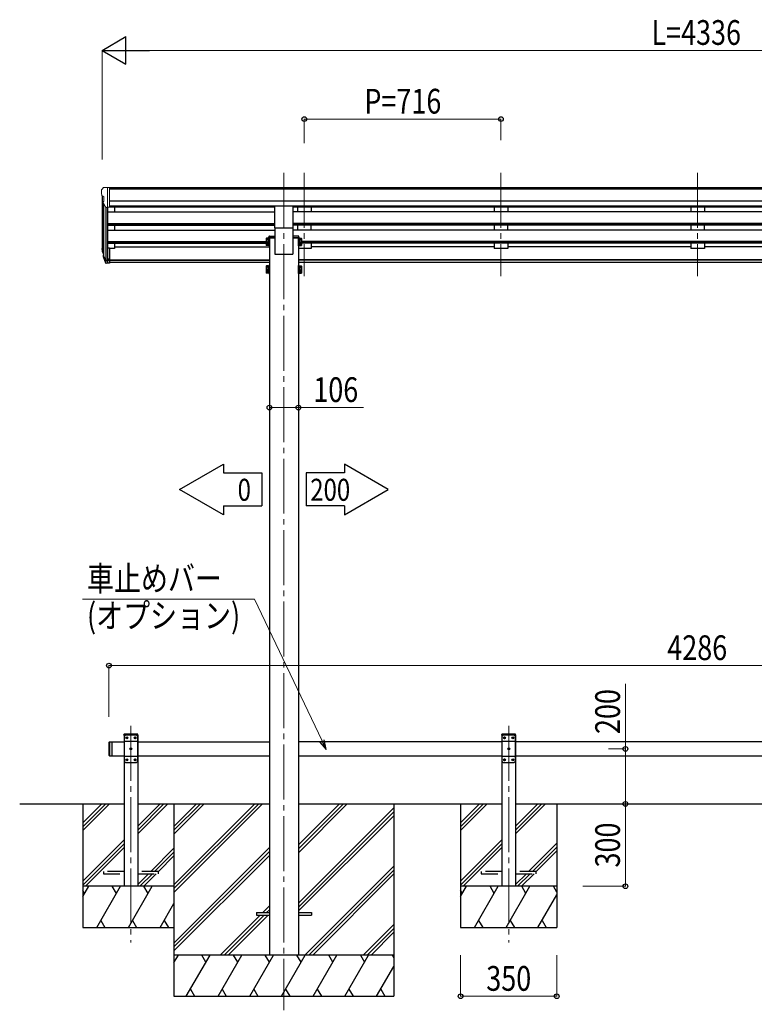
# Model space of a CAD drawing. Units: millimetres. Extents: x 0 to 16820, y 0 to 11880.
# Drawn here: x 5168 to 7842, y 2361 to 5943 of the extents above; entities that cross this region are included whole.
import ezdxf

# ---------------------------------------------------------------- set-up
doc = ezdxf.new("R2010")
doc.units = ezdxf.units.MM
doc.linetypes.add('YCENTER_1', pattern=[13, 10, -1, 1, -1])
doc.linetypes.add('YHIDDEN_1', pattern=[4, 3, -1])
for name, color, linetype, lineweight in [('YKK_12', 2, 'Continuous', 13), ('YKK_13', 4, 'Continuous', 30), ('YKK_A1', 4, 'Continuous', 30), ('YKK_D', 6, 'Continuous', 13)]:
    doc.layers.add(name, color=color, linetype=linetype, lineweight=lineweight)
doc.styles.add('text-b', font='extslim2.shx', dxfattribs={"width": 0.8, "bigfont": 'extfont2.shx'})

msp = doc.modelspace()

# ---------------------------------------------------------------- linework, layer by layer
at = {"layer": 'YKK_12', "linetype": 'YCENTER_1', "ltscale": 20}
for p, q in [((6129.9, 5385.7), (6129.9, 2340)), ((6203.9, 5385.7), (6203.9, 5009.7)), ((6919.9, 5385.7), (6919.9, 5009.7)), ((7635.9, 5385.7), (7635.9, 5009.7)), ((5572.9, 3374.3), (5572.9, 2585.9)), ((6948.3, 3374.3), (6948.3, 2585.9))]:
    msp.add_line(p, q, dxfattribs=at)
at = {"layer": 'YKK_13', "lineweight": 13, "ltscale": 0.5}
for p, q in [((5465.9, 5323.3), (5465.9, 5322.7)), ((5468.5, 5301.5), (5473.8, 5298.4)), ((5472.8, 5332.1), (5468.8, 5326.3)), ((5475.9, 5332.7), (5473.6, 5332.5)), ((5475.9, 5332.7), (5494.4, 5332.7)), ((5487.9, 5259.7), (5487.9, 5332.7)), ((5494.4, 5332.7), (5504.4, 5332.6)), ((5494.4, 5260.7), (5494.4, 5332.7)), ((5504.4, 5331.1), (5504.4, 5332.6)), ((5480.3, 5261.5), (5471.3, 5277.1)), ((5473.9, 5298.2), (5473.9, 5281.9)), ((5487.9, 5259.7), (5482.7, 5260)), ((5494.4, 5260.7), (5487.9, 5260.7))]:
    msp.add_line(p, q, dxfattribs=at)
at = {"layer": 'YKK_13', "ltscale": 20}
for p, q in [((6096.4, 5185.8), (6096.4, 5264.1)), ((6163.4, 5185.8), (6163.4, 5264.1)), ((6096.4, 5185.8), (6163.4, 5185.8)), ((5552.9, 3340), (5547.9, 3335)), ((5547.9, 3335), (5547.9, 3245)), ((5592.9, 3340), (5552.9, 3340)), ((5558.4, 3332.1), (5557.5, 3332.1)), ((5557.5, 3332.1), (5557.5, 3331.3)), ((5558.4, 3331.3), (5558.4, 3332.1)), ((5588.4, 3332.1), (5587.5, 3332.1)), ((5587.5, 3332.1), (5587.5, 3331.3)), ((5588.4, 3331.3), (5588.4, 3332.1)), ((5592.9, 3340), (5597.9, 3335)), ((5597.9, 3245), (5597.9, 3335)), ((6928.3, 3340), (6923.3, 3335)), ((6923.3, 3335), (6923.3, 3245)), ((6968.3, 3340), (6928.3, 3340)), ((6933.7, 3332.1), (6932.9, 3332.1)), ((6932.9, 3332.1), (6932.9, 3331.3)), ((6933.7, 3331.3), (6933.7, 3332.1)), ((6963.7, 3332.1), (6962.9, 3332.1)), ((6962.9, 3332.1), (6962.9, 3331.3)), ((6963.7, 3331.3), (6963.7, 3332.1)), ((6968.3, 3340), (6973.3, 3335)), ((6973.3, 3245), (6973.3, 3335)), ((5492.9, 3313), (5494.9, 3315)), ((5492.9, 3313), (5492.9, 3267)), ((5494.9, 3315), (5494.9, 3265)), ((5494.9, 3315), (5502.9, 3315)), ((5502.9, 3315), (5502.9, 3265)), ((5597.9, 3317.3), (5547.9, 3317.3)), ((5555.8, 3330.4), (5555.8, 3329.6)), ((5556.7, 3330.4), (5555.8, 3330.4)), ((5555.8, 3329.6), (5556.7, 3329.6)), ((5557.5, 3328.7), (5557.5, 3327.9)), ((5557.5, 3327.9), (5558.4, 3327.9)), ((5558.4, 3327.9), (5558.4, 3328.7)), ((5560, 3330.4), (5559.2, 3330.4)), ((5559.2, 3329.6), (5560, 3329.6)), ((5560, 3329.6), (5560, 3330.4)), ((5585.8, 3330.4), (5585.8, 3329.6)), ((5586.7, 3330.4), (5585.8, 3330.4)), ((5585.8, 3329.6), (5586.7, 3329.6)), ((5587.5, 3328.7), (5587.5, 3327.9)), ((5587.5, 3327.9), (5588.4, 3327.9)), ((5588.4, 3327.9), (5588.4, 3328.7)), ((5590, 3330.4), (5589.2, 3330.4)), ((5589.2, 3329.6), (5590, 3329.6)), ((5590, 3329.6), (5590, 3330.4)), ((6973.3, 3317.3), (6923.3, 3317.3)), ((6931.2, 3330.4), (6931.2, 3329.6)), ((6932, 3330.4), (6931.2, 3330.4)), ((6931.2, 3329.6), (6932, 3329.6)), ((6932.9, 3328.7), (6932.9, 3327.9)), ((6932.9, 3327.9), (6933.7, 3327.9)), ((6933.7, 3327.9), (6933.7, 3328.7)), ((6935.4, 3330.4), (6934.5, 3330.4)), ((6934.5, 3329.6), (6935.4, 3329.6)), ((6935.4, 3329.6), (6935.4, 3330.4)), ((6961.2, 3330.4), (6961.2, 3329.6)), ((6962, 3330.4), (6961.2, 3330.4)), ((6961.2, 3329.6), (6962, 3329.6)), ((6962.9, 3328.7), (6962.9, 3327.9)), ((6962.9, 3327.9), (6963.7, 3327.9)), ((6963.7, 3327.9), (6963.7, 3328.7)), ((6965.4, 3330.4), (6964.5, 3330.4)), ((6964.5, 3329.6), (6965.4, 3329.6)), ((6965.4, 3329.6), (6965.4, 3330.4)), ((5492.9, 3267), (5494.9, 3265)), ((5494.9, 3265), (5502.9, 3265)), ((5597.9, 3262.7), (5547.9, 3262.7)), ((5570.8, 3290.4), (5570.8, 3289.6)), ((5571.7, 3290.4), (5570.8, 3290.4)), ((5570.8, 3289.6), (5571.7, 3289.6)), ((5573.4, 3292.1), (5572.5, 3292.1)), ((5572.5, 3292.1), (5572.5, 3291.3)), ((5572.5, 3288.7), (5572.5, 3287.9)), ((5572.5, 3287.9), (5573.4, 3287.9)), ((5573.4, 3291.3), (5573.4, 3292.1)), ((5573.4, 3287.9), (5573.4, 3288.7)), ((5575, 3290.4), (5574.2, 3290.4)), ((5574.2, 3289.6), (5575, 3289.6)), ((5575, 3289.6), (5575, 3290.4)), ((6973.3, 3262.7), (6923.3, 3262.7)), ((6946.2, 3290.4), (6946.2, 3289.6)), ((6947, 3290.4), (6946.2, 3290.4)), ((6946.2, 3289.6), (6947, 3289.6)), ((6948.7, 3292.1), (6947.9, 3292.1)), ((6947.9, 3292.1), (6947.9, 3291.3)), ((6947.9, 3288.7), (6947.9, 3287.9)), ((6947.9, 3287.9), (6948.7, 3287.9)), ((6948.7, 3291.3), (6948.7, 3292.1)), ((6948.7, 3287.9), (6948.7, 3288.7)), ((6950.4, 3290.4), (6949.5, 3290.4)), ((6949.5, 3289.6), (6950.4, 3289.6)), ((6950.4, 3289.6), (6950.4, 3290.4)), ((5552.9, 3240), (5547.9, 3245)), ((5552.9, 3240), (5592.9, 3240)), ((5555.8, 3250.4), (5555.8, 3249.6)), ((5556.7, 3250.4), (5555.8, 3250.4)), ((5555.8, 3249.6), (5556.7, 3249.6)), ((5558.4, 3252.1), (5557.5, 3252.1)), ((5557.5, 3252.1), (5557.5, 3251.3)), ((5557.5, 3248.7), (5557.5, 3247.9)), ((5557.5, 3247.9), (5558.4, 3247.9)), ((5558.4, 3251.3), (5558.4, 3252.1)), ((5558.4, 3247.9), (5558.4, 3248.7)), ((5560, 3250.4), (5559.2, 3250.4)), ((5559.2, 3249.6), (5560, 3249.6)), ((5560, 3249.6), (5560, 3250.4)), ((5585.8, 3250.4), (5585.8, 3249.6)), ((5586.7, 3250.4), (5585.8, 3250.4)), ((5585.8, 3249.6), (5586.7, 3249.6)), ((5588.4, 3252.1), (5587.5, 3252.1)), ((5587.5, 3252.1), (5587.5, 3251.3)), ((5587.5, 3248.7), (5587.5, 3247.9)), ((5587.5, 3247.9), (5588.4, 3247.9)), ((5588.4, 3251.3), (5588.4, 3252.1)), ((5588.4, 3247.9), (5588.4, 3248.7)), ((5590, 3250.4), (5589.2, 3250.4)), ((5589.2, 3249.6), (5590, 3249.6)), ((5590, 3249.6), (5590, 3250.4)), ((5592.9, 3240), (5597.9, 3245)), ((6928.3, 3240), (6923.3, 3245)), ((6928.3, 3240), (6968.3, 3240)), ((6931.2, 3250.4), (6931.2, 3249.6)), ((6932, 3250.4), (6931.2, 3250.4)), ((6931.2, 3249.6), (6932, 3249.6)), ((6933.7, 3252.1), (6932.9, 3252.1)), ((6932.9, 3252.1), (6932.9, 3251.3)), ((6932.9, 3248.7), (6932.9, 3247.9)), ((6932.9, 3247.9), (6933.7, 3247.9)), ((6933.7, 3251.3), (6933.7, 3252.1)), ((6933.7, 3247.9), (6933.7, 3248.7)), ((6935.4, 3250.4), (6934.5, 3250.4)), ((6934.5, 3249.6), (6935.4, 3249.6)), ((6935.4, 3249.6), (6935.4, 3250.4)), ((6961.2, 3250.4), (6961.2, 3249.6)), ((6962, 3250.4), (6961.2, 3250.4)), ((6961.2, 3249.6), (6962, 3249.6)), ((6963.7, 3252.1), (6962.9, 3252.1)), ((6962.9, 3252.1), (6962.9, 3251.3)), ((6962.9, 3248.7), (6962.9, 3247.9)), ((6962.9, 3247.9), (6963.7, 3247.9)), ((6963.7, 3251.3), (6963.7, 3252.1)), ((6963.7, 3247.9), (6963.7, 3248.7)), ((6965.4, 3250.4), (6964.5, 3250.4)), ((6964.5, 3249.6), (6965.4, 3249.6)), ((6965.4, 3249.6), (6965.4, 3250.4)), ((6968.3, 3240), (6973.3, 3245)), ((6029.9, 2694.5), (6029.9, 2685.5)), ((6029.9, 2694.5), (6076.9, 2694.5)), ((6182.9, 2694.5), (6229.9, 2694.5)), ((6229.9, 2694.5), (6229.9, 2685.5)), ((6029.9, 2685.5), (6076.9, 2685.5)), ((6182.9, 2685.5), (6229.9, 2685.5))]:
    msp.add_line(p, q, dxfattribs=at)
at = {"layer": 'YKK_13', "ltscale": 2}
for p, q in [((6065.8, 5146.4), (6066.6, 5147.7)), ((6065.8, 5146.4), (6065.8, 5129.4)), ((6065.8, 5129.4), (6066.6, 5128.1)), ((6065.8, 5129.4), (6065.8, 5122.6)), ((6065.8, 5122.6), (6066.6, 5121.3)), ((6072.8, 5147.7), (6066.6, 5147.7)), ((6072.8, 5142.8), (6066.6, 5142.8)), ((6072.8, 5133), (6066.6, 5133)), ((6072.8, 5128.1), (6066.6, 5128.1)), ((6072.8, 5126.2), (6066.6, 5126.2)), ((6072.8, 5147.7), (6072.8, 5128.1)), ((6075.3, 5146.6), (6072.8, 5146.6)), ((6075.3, 5138.6), (6072.8, 5138.6)), ((6075.3, 5137.1), (6072.8, 5137.1)), ((6072.8, 5129.1), (6075.3, 5129.1)), ((6072.8, 5129.1), (6072.8, 5121.3)), ((6072.8, 5122.3), (6075.3, 5122.3)), ((6076.9, 5148.9), (6075.3, 5148.9)), ((6075.3, 5148.9), (6075.3, 5126.9)), ((6075.3, 5146.6), (6075.3, 5129.1)), ((6075.3, 5129.1), (6075.3, 5122.3)), ((6075.3, 5126.9), (6076.9, 5126.9)), ((6075.3, 5126.9), (6075.3, 5120.1)), ((6076.9, 5126.9), (6076.9, 5148.9)), ((6076.9, 5120.1), (6076.9, 5126.9)), ((6182.9, 5126.9), (6182.9, 5148.9)), ((6182.9, 5148.9), (6184.5, 5148.9)), ((6184.5, 5126.9), (6182.9, 5126.9)), ((6182.9, 5120.1), (6182.9, 5126.9)), ((6184.5, 5148.9), (6184.5, 5126.9)), ((6184.5, 5146.6), (6187, 5146.6)), ((6184.5, 5146.6), (6184.5, 5129.1)), ((6184.5, 5138.6), (6187, 5138.6)), ((6184.5, 5137.1), (6187, 5137.1)), ((6187, 5129.1), (6184.5, 5129.1)), ((6184.5, 5129.1), (6184.5, 5122.3)), ((6184.5, 5126.9), (6184.5, 5120.1)), ((6187, 5122.3), (6184.5, 5122.3)), ((6187, 5147.7), (6193.3, 5147.7)), ((6187, 5147.7), (6187, 5128.1)), ((6187, 5142.8), (6193.3, 5142.8)), ((6187, 5133), (6193.3, 5133)), ((6187, 5129.1), (6187, 5121.3)), ((6187, 5128.1), (6193.3, 5128.1)), ((6187, 5126.2), (6193.3, 5126.2)), ((6194, 5146.4), (6193.3, 5147.7)), ((6194, 5129.4), (6193.3, 5128.1)), ((6194, 5122.6), (6193.3, 5121.3)), ((6194, 5146.4), (6194, 5129.4)), ((6194, 5129.4), (6194, 5122.6)), ((6072.8, 5121.3), (6066.6, 5121.3)), ((6075.3, 5120.1), (6076.9, 5120.1)), ((6184.5, 5120.1), (6182.9, 5120.1)), ((6187, 5121.3), (6193.3, 5121.3)), ((6065.8, 5045.8), (6066.6, 5047.2)), ((6065.8, 5045.8), (6065.8, 5028.8)), ((6065.8, 5028.8), (6066.6, 5027.5)), ((6065.8, 5028.8), (6065.8, 5022)), ((6065.8, 5022), (6066.6, 5020.7)), ((6072.8, 5047.2), (6066.6, 5047.2)), ((6072.8, 5042.2), (6066.6, 5042.2)), ((6072.8, 5032.4), (6066.6, 5032.4)), ((6072.8, 5027.5), (6066.6, 5027.5)), ((6072.8, 5025.6), (6066.6, 5025.6)), ((6072.8, 5020.7), (6066.6, 5020.7)), ((6072.8, 5047.2), (6072.8, 5027.5)), ((6075.3, 5046.1), (6072.8, 5046.1)), ((6075.3, 5038.1), (6072.8, 5038.1)), ((6075.3, 5036.6), (6072.8, 5036.6)), ((6072.8, 5028.6), (6075.3, 5028.6)), ((6072.8, 5028.6), (6072.8, 5020.7)), ((6072.8, 5021.8), (6075.3, 5021.8)), ((6076.9, 5048.3), (6075.3, 5048.3)), ((6075.3, 5048.3), (6075.3, 5026.3)), ((6075.3, 5046.1), (6075.3, 5028.6)), ((6075.3, 5028.6), (6075.3, 5021.8)), ((6075.3, 5026.3), (6076.9, 5026.3)), ((6075.3, 5026.3), (6075.3, 5019.5)), ((6075.3, 5019.5), (6076.9, 5019.5)), ((6076.9, 5026.3), (6076.9, 5048.3)), ((6076.9, 5019.5), (6076.9, 5026.3)), ((6182.9, 5026.3), (6182.9, 5048.3)), ((6182.9, 5048.3), (6184.5, 5048.3)), ((6184.5, 5026.3), (6182.9, 5026.3)), ((6182.9, 5019.5), (6182.9, 5026.3)), ((6184.5, 5019.5), (6182.9, 5019.5)), ((6184.5, 5048.3), (6184.5, 5026.3)), ((6184.5, 5046.1), (6187, 5046.1)), ((6184.5, 5046.1), (6184.5, 5028.6)), ((6184.5, 5038.1), (6187, 5038.1)), ((6184.5, 5036.6), (6187, 5036.6)), ((6187, 5028.6), (6184.5, 5028.6)), ((6184.5, 5028.6), (6184.5, 5021.8)), ((6184.5, 5026.3), (6184.5, 5019.5)), ((6187, 5021.8), (6184.5, 5021.8)), ((6187, 5047.2), (6193.3, 5047.2)), ((6187, 5047.2), (6187, 5027.5)), ((6187, 5042.2), (6193.3, 5042.2)), ((6187, 5032.4), (6193.3, 5032.4)), ((6187, 5028.6), (6187, 5020.7)), ((6187, 5027.5), (6193.3, 5027.5)), ((6187, 5025.6), (6193.3, 5025.6)), ((6187, 5020.7), (6193.3, 5020.7)), ((6194, 5045.8), (6193.3, 5047.2)), ((6194, 5028.8), (6193.3, 5027.5)), ((6194, 5022), (6193.3, 5020.7)), ((6194, 5045.8), (6194, 5028.8)), ((6194, 5028.8), (6194, 5022))]:
    msp.add_line(p, q, dxfattribs=at)
at = {"layer": 'YKK_13'}
for p, q in [((6074.9, 5149.7), (6075.2, 5153.3)), ((6096.9, 5149.7), (6074.9, 5149.7)), ((6077.2, 5155.2), (6096.9, 5155.2)), ((6096.9, 5155.2), (6096.9, 5149.7)), ((6162.9, 5155.2), (6162.9, 5149.7)), ((6182.7, 5155.2), (6162.9, 5155.2)), ((6162.9, 5149.7), (6184.9, 5149.7)), ((6184.9, 5149.7), (6184.7, 5153.3)), ((5469, 5097.3), (5472.9, 5089.3)), ((5469.6, 5098.6), (5472.9, 5091.6)), ((5494.4, 5111.5), (5487.9, 5111.5)), ((5494.4, 5111.5), (5494.4, 5057.4)), ((5471.3, 5086), (5471.7, 5081.6)), ((5494.4, 5071.3), (5487.9, 5071.3)), ((5494.4, 5066.4), (5487.9, 5066.4)), ((5494.4, 5057.4), (5487.9, 5057.4))]:
    msp.add_line(p, q, dxfattribs=at)
at = {"layer": 'YKK_13', "lineweight": 25}
for p, q in [((5487.9, 5111.5), (5487.9, 5056.7)), ((5471.7, 5081.6), (5480.5, 5058)), ((5472.3, 5082.1), (5480.5, 5066)), ((5481.5, 5067.1), (5473.8, 5082.5)), ((5487.9, 5066.4), (5482.8, 5066.4)), ((5487.9, 5064.6), (5483.1, 5064.6)), ((5487.9, 5056.7), (5483.1, 5056.7))]:
    msp.add_line(p, q, dxfattribs=at)
at = {"layer": 'YKK_13', "linetype": 'YHIDDEN_1', "ltscale": 20}
for p, q in [((5547.6, 3340), (5547.7, 3342.1)), ((5598.2, 3340), (5547.6, 3340)), ((5597.1, 3343), (5548.7, 3343)), ((5598.2, 3340), (5598.1, 3342.1)), ((6923, 3340), (6923.1, 3342.1)), ((6973.6, 3340), (6923, 3340)), ((6972.5, 3343), (6924.1, 3343)), ((6973.6, 3340), (6973.5, 3342.1)), ((5472.9, 2844), (5472.9, 2836)), ((5547.9, 2844), (5472.9, 2844)), ((5472.9, 2836), (5547.9, 2836)), ((5672.9, 2844), (5597.9, 2844)), ((5597.9, 2836), (5672.9, 2836)), ((5672.9, 2836), (5672.9, 2844)), ((6848.3, 2844), (6848.3, 2836)), ((6923.3, 2844), (6848.3, 2844)), ((6848.3, 2836), (6923.3, 2836)), ((7048.3, 2844), (6973.3, 2844)), ((6973.3, 2836), (7048.3, 2836)), ((7048.3, 2836), (7048.3, 2844))]:
    msp.add_line(p, q, dxfattribs=at)
at = {"layer": 'YKK_13', "ltscale": 20}
for centre in [(5557.9, 3330), (5587.9, 3330), (6933.3, 3330), (6963.3, 3330), (5572.9, 3290), (6948.3, 3290), (5557.9, 3250), (5587.9, 3250), (6933.3, 3250), (6963.3, 3250)]:
    msp.add_circle(centre, 3.5, dxfattribs=at)
at = {"layer": 'YKK_13', "lineweight": 13, "ltscale": 0.5}
for centre, radius, start, end in [((5468.9, 5323.3), 3, 93, 180), ((5667.9, 5322.7), 202, 180, 184.949), ((5472.8, 5305.9), 6.18, 185.7035, 224.999), ((5473.7, 5331.5), 1, 93.5, 145), ((5473.9, 5278.6), 3, 94.7167, 210), ((5473.6, 5281.9), 0.3, 274.7167, 0), ((5473.6, 5298.2), 0.3, 0, 60), ((5482.9, 5263), 3, 210, 266.5)]:
    msp.add_arc(centre, radius, start, end, dxfattribs=at)
at = {"layer": 'YKK_13', "ltscale": 2}
for centre, radius, start, end in [((6070.2, 5145.3), 4.34, 145.6158, 214.3842), ((6082.1, 5137.9), 16.2, 162.412, 197.588), ((6070.2, 5130.5), 4.34, 145.6158, 214.3842), ((6070.2, 5123.7), 4.34, 145.6158, 214.3842), ((6082.1, 5131.1), 16.2, 186.7131, 197.588), ((6189.7, 5145.3), 4.34, 325.6158, 34.3842), ((6177.8, 5137.9), 16.2, 342.412, 17.588), ((6189.7, 5130.5), 4.34, 325.6158, 34.3842), ((6177.8, 5131.1), 16.2, 342.412, 353.2869), ((6189.7, 5123.7), 4.34, 325.6158, 34.3842), ((6070.2, 5044.7), 4.34, 145.6158, 214.3842), ((6082.1, 5037.3), 16.2, 162.412, 197.588), ((6070.2, 5030), 4.34, 145.6158, 214.3842), ((6070.2, 5023.2), 4.34, 145.6158, 214.3842), ((6082.1, 5030.5), 16.2, 186.7131, 197.588), ((6189.7, 5044.7), 4.34, 325.6158, 34.3842), ((6177.8, 5037.3), 16.2, 342.412, 17.588), ((6189.7, 5030), 4.34, 325.6158, 34.3842), ((6177.8, 5030.5), 16.2, 342.412, 353.2869), ((6189.7, 5023.2), 4.34, 325.6158, 34.3842)]:
    msp.add_arc(centre, radius, start, end, dxfattribs=at)
at = {"layer": 'YKK_13'}
for centre, radius, start, end in [((6077.2, 5153.2), 2, 90, 176.5), ((6182.7, 5153.2), 2, 3.5, 90), ((5497.1, 5106.4), 29.5, 186.5081, 197.9814), ((5498.5, 5108.1), 30.4, 187.1552, 198.1973)]:
    msp.add_arc(centre, radius, start, end, dxfattribs=at)
at = {"layer": 'YKK_13', "linetype": 'YHIDDEN_1', "ltscale": 20}
for centre, start, end in [((5548.7, 3342), 90, 176.9999), ((5597.1, 3342), 3.0001, 90), ((6924.1, 3342), 90, 176.9999), ((6972.5, 3342), 3.0001, 90)]:
    msp.add_arc(centre, 1, start, end, dxfattribs=at)
at = {"layer": 'YKK_13', "ltscale": 20}
for centre, start, end in [((5556.7, 3331.3), 270, 0), ((5559.2, 3331.3), 180, 270), ((5586.7, 3331.3), 270, 0), ((5589.2, 3331.3), 180, 270), ((6932, 3331.3), 270, 0), ((6934.5, 3331.3), 180, 270), ((6962, 3331.3), 270, 0), ((6964.5, 3331.3), 180, 270), ((5556.7, 3328.7), 0, 90), ((5559.2, 3328.7), 90, 180), ((5586.7, 3328.7), 0, 90), ((5589.2, 3328.7), 90, 180), ((6932, 3328.7), 0, 90), ((6934.5, 3328.7), 90, 180), ((6962, 3328.7), 0, 90), ((6964.5, 3328.7), 90, 180), ((5571.7, 3291.3), 270, 0), ((5571.7, 3288.7), 0, 90), ((5574.2, 3291.3), 180, 270), ((5574.2, 3288.7), 90, 180), ((6947, 3291.3), 270, 0), ((6947, 3288.7), 0, 90), ((6949.5, 3291.3), 180, 270), ((6949.5, 3288.7), 90, 180), ((5556.7, 3251.3), 270, 0), ((5556.7, 3248.7), 0, 90), ((5559.2, 3251.3), 180, 270), ((5559.2, 3248.7), 90, 180), ((5586.7, 3251.3), 270, 0), ((5586.7, 3248.7), 0, 90), ((5589.2, 3251.3), 180, 270), ((5589.2, 3248.7), 90, 180), ((6932, 3251.3), 270, 0), ((6932, 3248.7), 0, 90), ((6934.5, 3251.3), 180, 270), ((6934.5, 3248.7), 90, 180), ((6962, 3251.3), 270, 0), ((6962, 3248.7), 0, 90), ((6964.5, 3251.3), 180, 270), ((6964.5, 3248.7), 90, 180)]:
    msp.add_arc(centre, 0.84, start, end, dxfattribs=at)
at = {"layer": 'YKK_13'}
for centre, major_axis, ratio, start_param, end_param in [((5556.6, 5105.9), (-89.1, 1.4), 0.57596, -0.08695, 0.084632), ((5555.8, 5112.6), (87.9, 4.4), 0.541684, 3.065934, 3.222851), ((5472.7, 5086), (1.3, 0), 0.90356, 1.370089, 3.347195), ((5558.6, 5102.2), (-89.1, 0), 0.90356, 0.205602, 0.251535), ((5557.9, 5106), (-88.1, 0), 0.90356, 0.266296, 0.300384)]:
    msp.add_ellipse(centre, major_axis=major_axis, ratio=ratio, start_param=start_param, end_param=end_param, dxfattribs=at)
at = {"layer": 'YKK_13', "lineweight": 25}
for centre, major_axis, start_param, end_param in [((5483.1, 5067.3), (-3, 0), 0.523599, 1.570796), ((5483.1, 5059.4), (3, 0), 3.665191, 4.712389), ((5482.8, 5067.8), (-1.5, 0), 0.523599, 1.570796)]:
    msp.add_ellipse(centre, major_axis=major_axis, ratio=0.90356, start_param=start_param, end_param=end_param, dxfattribs=at)
at = {"layer": 'YKK_A1'}
for p, q in [((5467.9, 5302.1), (5467.9, 5111.8)), ((9777.4, 5331.1), (5494.4, 5331.1)), ((9777.4, 5325.9), (5494.4, 5325.9)), ((5472.9, 5274.3), (5472.9, 5085.1)), ((9777.4, 5282.3), (5494.4, 5282.3)), ((5481.9, 5260.2), (5481.9, 5066.7)), ((5487.9, 5260.7), (5487.9, 5111.5)), ((5487.9, 5243.3), (6096.4, 5243.3)), ((9777.4, 5264.5), (5494.4, 5264.5)), ((6096.4, 5261.2), (5494.4, 5261.2)), ((5512.9, 5261.2), (5512.9, 5243.3)), ((9108.4, 5261.2), (6163.4, 5261.2)), ((9108.4, 5243.3), (6163.4, 5243.3)), ((5487.9, 5201.5), (6096.4, 5201.5)), ((5487.9, 5200), (6096.4, 5200)), ((5487.9, 5195.7), (6096.4, 5195.7)), ((5512.9, 5195.7), (5512.9, 5177.4)), ((9108.4, 5201.5), (6163.4, 5201.5)), ((9108.4, 5200), (6163.4, 5200)), ((9108.4, 5195.7), (6163.4, 5195.7)), ((5487.9, 5177.4), (6096.9, 5177.4)), ((9108.9, 5177.4), (6163.4, 5177.4)), ((5487.9, 5135.6), (6065.8, 5135.6)), ((5487.9, 5134.1), (6065.8, 5134.1)), ((5487.9, 5129.7), (6065.8, 5129.7)), ((5512.9, 5129.7), (5512.9, 5110.8)), ((9077.8, 5135.6), (6194, 5135.6)), ((9077.8, 5134.1), (6194, 5134.1)), ((9077.8, 5129.7), (6194, 5129.7)), ((5512.9, 5110.8), (5494.4, 5110.8)), ((5512.9, 5115.8), (6076.9, 5115.8)), ((6894.9, 5115.8), (6228.9, 5115.8)), ((7610.9, 5115.8), (6944.9, 5115.8)), ((9042.9, 5115.8), (7660.9, 5115.8)), ((5494.4, 5068.8), (6076.9, 5068.8)), ((5494.4, 5067.4), (6076.9, 5067.4)), ((6076.9, 5059.7), (5494.4, 5059.7)), ((9088.9, 5068.8), (6182.9, 5068.8)), ((9088.9, 5067.4), (6182.9, 5067.4)), ((9088.9, 5059.7), (6182.9, 5059.7)), ((5729.7, 3090), (5729.7, 2390)), ((5729.7, 2795.8), (6023.9, 3090)), ((5729.7, 2781.7), (6038.1, 3090)), ((5729.7, 2767.5), (6052.2, 3090)), ((5729.7, 2979.7), (5840.1, 3090)), ((5729.7, 2993.8), (5825.9, 3090)), ((5729.7, 3008), (5811.8, 3090)), ((6182.9, 2912.4), (6360.6, 3090)), ((6182.9, 2926.5), (6346.4, 3090)), ((6182.9, 2940.7), (6332.3, 3090)), ((6529.7, 3090), (6529.7, 2390)), ((6182.9, 2728.5), (6529.7, 3075.3)), ((6182.9, 2714.4), (6529.7, 3061.2)), ((6182.9, 2700.2), (6529.7, 3047)), ((5729.7, 2583.7), (6076.9, 2930.9)), ((5729.7, 2569.5), (6076.9, 2916.7)), ((5729.7, 2555.4), (6076.9, 2902.6)), ((6206.5, 2540), (6529.7, 2863.2)), ((6220.7, 2540), (6529.7, 2849)), ((6234.8, 2540), (6529.7, 2834.9)), ((6052.7, 2694.5), (6076.9, 2718.8)), ((6066.8, 2694.5), (6076.9, 2704.6)), ((5898.2, 2540), (6043.7, 2685.5)), ((5912.3, 2540), (6057.8, 2685.5)), ((5926.5, 2540), (6072, 2685.5)), ((6418.7, 2540), (6529.7, 2651.1)), ((6432.8, 2540), (6529.7, 2636.9)), ((6447, 2540), (6529.7, 2622.8)), ((6529.7, 2540), (5729.7, 2540)), ((5729.7, 2512.5), (5745.6, 2540)), ((5774.5, 2390), (5861.1, 2540)), ((5846.1, 2514), (5831.1, 2540)), ((5890, 2390), (5976.6, 2540)), ((5961.6, 2514), (5946.6, 2540)), ((6005.4, 2390), (6092, 2540)), ((6077, 2514), (6062, 2540)), ((6120.9, 2390), (6207.5, 2540)), ((6192.5, 2514), (6177.5, 2540)), ((6236.4, 2390), (6323, 2540)), ((6308, 2514), (6293, 2540)), ((6351.8, 2390), (6438.4, 2540)), ((6408.4, 2540), (6423.4, 2514)), ((6523.9, 2540), (6529.7, 2529.9)), ((6467.3, 2390), (6529.7, 2498.1)), ((5789.5, 2416), (5804.5, 2390)), ((5905, 2416), (5920, 2390)), ((6020.4, 2416), (6035.4, 2390)), ((6135.9, 2416), (6150.9, 2390)), ((6251.4, 2416), (6266.4, 2390)), ((6366.8, 2416), (6381.8, 2390)), ((6482.3, 2416), (6497.3, 2390)), ((5729.7, 2390), (6529.7, 2390))]:
    msp.add_line(p, q, dxfattribs=at)
at = {"layer": 'YKK_A1', "ltscale": 20}
for p, q in [((6178.9, 5261.2), (6178.9, 5243.3)), ((6228.9, 5261.2), (6228.9, 5243.3)), ((6894.9, 5261.2), (6894.9, 5243.3)), ((6944.9, 5261.2), (6944.9, 5243.3)), ((7610.9, 5261.2), (7610.9, 5243.3)), ((7660.9, 5261.2), (7660.9, 5243.3)), ((6178.9, 5195.7), (6178.9, 5177.4)), ((6228.9, 5177.4), (6228.9, 5195.7)), ((6894.9, 5195.7), (6894.9, 5177.4)), ((6944.9, 5177.4), (6944.9, 5195.7)), ((7610.9, 5195.7), (7610.9, 5177.4)), ((7660.9, 5177.4), (7660.9, 5195.7)), ((6096.9, 5185.8), (6096.9, 5090)), ((6162.9, 5185.8), (6162.9, 5090)), ((6076.9, 5149.7), (6076.9, 2540)), ((6076.9, 5149.7), (6096.9, 5149.7)), ((6182.9, 5149.7), (6162.9, 5149.7)), ((6182.9, 5149.7), (6182.9, 2540)), ((6228.9, 5129.7), (6228.9, 5110.8)), ((6894.9, 5129.7), (6894.9, 5110.8)), ((6944.9, 5129.7), (6944.9, 5110.8)), ((7610.9, 5129.7), (7610.9, 5110.8)), ((7660.9, 5129.7), (7660.9, 5110.8)), ((6096.9, 5090), (6162.9, 5090)), ((6228.9, 5110.8), (6182.9, 5110.8)), ((6944.9, 5110.8), (6894.9, 5110.8)), ((7660.9, 5110.8), (7610.9, 5110.8)), ((5750.3, 4233.8), (5909.9, 4326)), ((5909.9, 4326), (5909.9, 4293.7)), ((6350, 4326), (6350, 4293.7)), ((6509.6, 4233.8), (6350, 4326)), ((5909.9, 4293.7), (6049.6, 4293.7)), ((6049.6, 4293.7), (6049.6, 4173.9)), ((6350, 4293.7), (6210.3, 4293.7)), ((6210.3, 4293.7), (6210.3, 4173.9)), ((5909.9, 4141.7), (5750.3, 4233.8)), ((6350, 4141.7), (6509.6, 4233.8)), ((5909.9, 4173.9), (6049.6, 4173.9)), ((5909.9, 4173.9), (5909.9, 4141.7)), ((6350, 4173.9), (6210.3, 4173.9)), ((6350, 4173.9), (6350, 4141.7)), ((5597.9, 3340), (5547.9, 3340)), ((5547.9, 3340), (5547.9, 2790)), ((5597.9, 3340), (5597.9, 2790)), ((6973.3, 3340), (6923.3, 3340)), ((6923.3, 3340), (6923.3, 2790)), ((6973.3, 3340), (6973.3, 2790)), ((5502.9, 3315), (5502.9, 3265)), ((5502.9, 3315), (5547.9, 3315)), ((5597.9, 3315), (6076.9, 3315)), ((6923.3, 3315), (6182.9, 3315)), ((8298.6, 3315), (6973.3, 3315)), ((5502.9, 3265), (5547.9, 3265)), ((5597.9, 3265), (6076.9, 3265)), ((6182.9, 3265), (6923.3, 3265)), ((6973.3, 3265), (8298.6, 3265)), ((5167.9, 3090), (5547.9, 3090)), ((5397.8, 3090), (5397.8, 2640)), ((5397.8, 3021), (5466.8, 3090)), ((5397.8, 3006.9), (5481, 3090)), ((5397.8, 2992.7), (5495.1, 3090)), ((5597.9, 3090), (6076.9, 3090)), ((5597.9, 3009), (5679, 3090)), ((5597.9, 2994.8), (5693.1, 3090)), ((5597.9, 2980.7), (5707.2, 3090)), ((6182.9, 3090), (6923.3, 3090)), ((6773.2, 3090), (6773.2, 2640)), ((6773.2, 3021), (6842.2, 3090)), ((6773.2, 3006.9), (6856.3, 3090)), ((6773.2, 2992.7), (6870.4, 3090)), ((6973.3, 3090), (8298.6, 3090)), ((6973.3, 3009), (7054.3, 3090)), ((6973.3, 2994.8), (7068.4, 3090)), ((6973.3, 2980.7), (7082.6, 3090)), ((7123.2, 3090), (7123.2, 2640)), ((5397.8, 2808.9), (5547.9, 2959)), ((5397.8, 2794.7), (5547.9, 2944.8)), ((6773.2, 2808.9), (6923.3, 2959)), ((6773.2, 2794.7), (6923.3, 2944.8)), ((7020.4, 2844), (7123.2, 2946.8)), ((5407.2, 2790), (5547.9, 2930.7)), ((5645.1, 2844), (5729.7, 2928.7)), ((5659.2, 2844), (5729.7, 2914.5)), ((6782.6, 2790), (6923.3, 2930.7)), ((7034.6, 2844), (7123.2, 2932.6)), ((7048.3, 2843.6), (7123.2, 2918.5)), ((5672.9, 2843.6), (5729.7, 2900.4)), ((5597.9, 2796.9), (5637.1, 2836)), ((5605.2, 2790), (5651.2, 2836)), ((5619.4, 2790), (5665.4, 2836)), ((6973.3, 2796.9), (7012.4, 2836)), ((6980.6, 2790), (7026.6, 2836)), ((6994.7, 2790), (7040.7, 2836)), ((5729.7, 2790), (5397.8, 2790)), ((5397.8, 2752.6), (5419.5, 2790)), ((5404.5, 2764), (5397.8, 2775.5)), ((5448.3, 2640), (5534.9, 2790)), ((5519.9, 2764), (5504.9, 2790)), ((5563.8, 2640), (5650.4, 2790)), ((5635.4, 2764), (5620.4, 2790)), ((7123.2, 2790), (6773.2, 2790)), ((6773.2, 2752.6), (6794.8, 2790)), ((6779.8, 2764), (6773.2, 2775.5)), ((6823.7, 2640), (6910.3, 2790)), ((6895.3, 2764), (6880.3, 2790)), ((6939.1, 2640), (7025.7, 2790)), ((7010.7, 2764), (6995.7, 2790)), ((7054.6, 2640), (7123.2, 2758.8)), ((7123.2, 2769.3), (7111.2, 2790)), ((5679.3, 2640), (5729.7, 2727.4)), ((5463.3, 2666), (5478.3, 2640)), ((5578.8, 2666), (5593.8, 2640)), ((5694.3, 2666), (5709.3, 2640)), ((6838.7, 2666), (6853.7, 2640)), ((6954.1, 2666), (6969.1, 2640)), ((7069.6, 2666), (7084.6, 2640)), ((5397.8, 2640), (5729.7, 2640)), ((6773.2, 2640), (7123.2, 2640))]:
    msp.add_line(p, q, dxfattribs=at)
at = {"layer": 'YKK_D', "lineweight": -2}
for p, q in [((5467.9, 5831.1), (5554.5, 5881.1)), ((5554.5, 5781.1), (5554.5, 5881.1)), ((5467.9, 5831.1), (5554.5, 5781.1)), ((5467.9, 5831.1), (5641.1, 5831.1))]:
    msp.add_line(p, q, dxfattribs=at)
at = {"layer": 'YKK_D'}
for p, q in [((5467.9, 5434), (5467.9, 5832.1)), ((5567.9, 5831.1), (9703.9, 5831.1)), ((6203.9, 5493.5), (6203.9, 5582.1)), ((6203.9, 5581.1), (6919.9, 5581.1)), ((6919.9, 5504.6), (6919.9, 5582.1)), ((6076.9, 4531.8), (6182.9, 4531.8)), ((6182.9, 4531.8), (6420.1, 4531.8)), ((5492.9, 3407), (5492.9, 3594)), ((5492.9, 3593), (9778.9, 3593)), ((7373.2, 3290), (7373.2, 3527.2)), ((7312, 3290), (7374.2, 3290)), ((7373.2, 3090), (7373.2, 3290)), ((7325.1, 3090), (7374.2, 3090)), ((7373.2, 2790), (7373.2, 3090)), ((7217.8, 2790), (7374.2, 2790)), ((6773.2, 2540), (6773.2, 2389)), ((7123.2, 2540), (7123.2, 2389)), ((6773.2, 2390), (7123.2, 2390))]:
    msp.add_line(p, q, dxfattribs=at)
at = {"layer": 'YKK_D', "extrusion": (0, 0, -1)}
for p, q in [((6022.6, 3834.4), (5397, 3834.4)), ((6268.6, 3318.8), (6022.6, 3834.4))]:
    msp.add_line(p, q, dxfattribs=at)
at = {"layer": 'YKK_D', "linetype": 'ByBlock', "lineweight": -2, "extrusion": (0, 0, -1)}
for p, q in [((6260.3, 3314.9), (6283.2, 3288.1)), ((6283.2, 3288.1), (6268.6, 3318.8)), ((6283.2, 3288.1), (6276.8, 3322.7))]:
    msp.add_line(p, q, dxfattribs=at)
at = {"layer": 'YKK_D', "linetype": 'ByBlock', "lineweight": -2}
for centre in [(6203.9, 5581.1), (6919.9, 5581.1), (6076.9, 4531.8), (6182.9, 4531.8), (5492.9, 3593), (7373.2, 3290), (7373.2, 3090), (7373.2, 3090), (7373.2, 2790), (6773.2, 2390), (7123.2, 2390)]:
    msp.add_circle(centre, 8.5, dxfattribs=at)

# ---------------------------------------------------------------- texts
at = {"layer": 'YKK_A1', "style": 'text-b', "width": 0.8}
for s, p in [('0', (5961.4, 4192.5)), ('200', (6225.8, 4192.5))]:
    msp.add_text(s, height=80, dxfattribs=at).set_placement(p)
at = {"layer": 'YKK_D', "style": 'text-b', "width": 0.8}
for s, p in [('L=4336', (7467.9, 5851.1)), ('P=716', (6422.7, 5601.1)), ('106', (6236.9, 4551.8)), ('車止めバー', (5413, 3864.9)), ('(オプション)', (5413, 3729.9)), ('4286', (7525.5, 3613)), ('350', (6866.6, 2410))]:
    msp.add_text(s, height=90, dxfattribs=at).set_placement(p)
for s, p in [('200', (7353.2, 3344)), ('300', (7353.2, 2858.4))]:
    msp.add_text(s, height=90, rotation=90, dxfattribs=at).set_placement(p)

doc.saveas('drawing.dxf')
